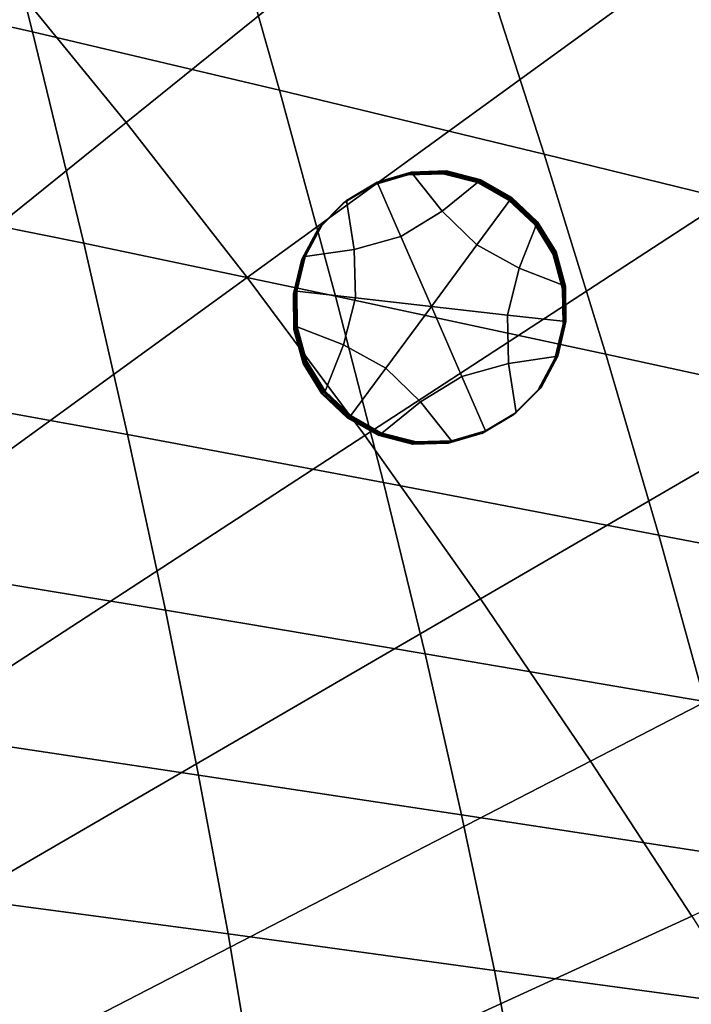
# Model space of a CAD drawing. Extents: x -10.4 to 10.4, y -10.4 to 10.4.
# Drawn here: x 5 to 6.1, y 2.7 to 4.3 of the extents above; entities that cross this region are included whole.
import ezdxf

# ---------------------------------------------------------------- set-up
doc = ezdxf.new("R2010")
doc.units = 0

msp = doc.modelspace()

# ---------------------------------------------------------------- linework, layer by layer
for points in [[(5.1666, 4.1623, 3.2999), (4.9539, 4.4229, 3.2999), (5.8875, 5.257, 3.1832), (6.1403, 4.9469, 3.1832)], [(5.1666, 4.1623, 3.2999), (6.1403, 4.9469, 3.1832), (6.3843, 4.6348, 3.1832), (5.3716, 3.8999, 3.2999)], [(4.9067, 4.7171, 0.5055), (4.5288, 4.8144, 0.475), (4.6219, 4.4037, 0.4434), (5.0079, 4.3161, 0.4766)], [(6.5365, 4.6148, 0.7123), (6.0662, 4.7635, 0.6588), (6.2167, 4.3591, 0.636), (6.7052, 4.2236, 0.6947)], [(5.3153, 4.6077, 0.5421), (4.9067, 4.7171, 0.5055), (5.0079, 4.3161, 0.4766), (5.426, 4.2173, 0.5163)], [(5.3716, 3.8999, 3.2999), (6.3843, 4.6348, 3.1832), (6.6218, 4.3166, 3.1832), (5.571, 3.6321, 3.2999)], [(5.3153, 4.6077, 0.5421), (5.426, 4.2173, 0.5163), (5.8745, 4.1087, 0.563), (5.7527, 4.4877, 0.5854)], [(5.7527, 4.4877, 0.5854), (5.8745, 4.1087, 0.563), (6.3518, 3.9916, 0.6176), (6.2167, 4.3591, 0.636)], [(3.9135, 3.1527, 3.4502), (3.7525, 3.3494, 3.4502), (4.9539, 4.4229, 3.2999), (5.1666, 4.1623, 3.2999)], [(5.0946, 3.9578, 0.4533), (5.0079, 4.3161, 0.4766), (4.6219, 4.4037, 0.4434), (4.7014, 4.0372, 0.4178)], [(5.5209, 3.8682, 0.4955), (5.426, 4.2173, 0.5163), (5.0079, 4.3161, 0.4766), (5.0946, 3.9578, 0.4533)], [(5.7666, 3.3555, 3.2999), (5.571, 3.6321, 3.2999), (6.6218, 4.3166, 3.1832), (6.8552, 3.9879, 3.1832)], [(5.5209, 3.8682, 0.4955), (5.9789, 3.7699, 0.5452), (5.8745, 4.1087, 0.563), (5.426, 4.2173, 0.5163)], [(3.9135, 3.1527, 3.4502), (5.1666, 4.1623, 3.2999), (5.3716, 3.8999, 3.2999), (4.0684, 2.9541, 3.4502)], [(5.9789, 3.7699, 0.5452), (6.4673, 3.6639, 0.6029), (6.3518, 3.9916, 0.6176), (5.8745, 4.1087, 0.563)], [(5.5875, 4.0578, 0.8869), (5.5861, 4.0566, 1.1002), (5.6439, 4.0738, 1.1007), (5.6453, 4.0749, 0.8873)], [(5.5889, 4.0589, 0.6735), (5.5875, 4.0578, 0.8869), (5.6453, 4.0749, 0.8873), (5.6467, 4.0761, 0.674)], [(5.5889, 4.0589, 0.6735), (5.6467, 4.0761, 0.674), (5.6481, 4.0772, 0.4606), (5.5903, 4.06, 0.4602)], [(5.5903, 4.06, 0.4602), (5.6481, 4.0772, 0.4606), (5.6495, 4.0783, 0.2473), (5.5917, 4.0612, 0.2468)], [(5.6317, 3.9695, 0.2466), (5.5917, 4.0612, 0.2468), (5.6495, 4.0783, 0.2473), (5.7017, 4.0122, 0.2473)], [(5.6453, 4.0749, 0.8873), (5.6439, 4.0738, 1.1007), (5.7037, 4.0756, 1.1011), (5.7051, 4.0768, 0.8877)], [(5.6467, 4.0761, 0.674), (5.6453, 4.0749, 0.8873), (5.7051, 4.0768, 0.8877), (5.7065, 4.0779, 0.6744)], [(5.6467, 4.0761, 0.674), (5.7065, 4.0779, 0.6744), (5.7079, 4.0791, 0.461), (5.6481, 4.0772, 0.4606)], [(5.6481, 4.0772, 0.4606), (5.7079, 4.0791, 0.461), (5.7093, 4.0802, 0.2477), (5.6495, 4.0783, 0.2473)], [(5.7017, 4.0122, 0.2473), (5.6495, 4.0783, 0.2473), (5.7093, 4.0802, 0.2477), (5.7672, 4.0651, 0.248)], [(5.763, 4.0617, 0.888), (5.7051, 4.0768, 0.8877), (5.7037, 4.0756, 1.1011), (5.7616, 4.0605, 1.1014)], [(5.7644, 4.0628, 0.6747), (5.7065, 4.0779, 0.6744), (5.7051, 4.0768, 0.8877), (5.763, 4.0617, 0.888)], [(5.7644, 4.0628, 0.6747), (5.7658, 4.0639, 0.4613), (5.7079, 4.0791, 0.461), (5.7065, 4.0779, 0.6744)], [(5.7658, 4.0639, 0.4613), (5.7672, 4.0651, 0.248), (5.7093, 4.0802, 0.2477), (5.7079, 4.0791, 0.461)], [(5.5875, 4.0578, 0.8869), (5.5356, 4.027, 0.8864), (5.5342, 4.0259, 1.0997), (5.5861, 4.0566, 1.1002)], [(5.5889, 4.0589, 0.6735), (5.537, 4.0282, 0.673), (5.5356, 4.027, 0.8864), (5.5875, 4.0578, 0.8869)], [(5.5889, 4.0589, 0.6735), (5.5903, 4.06, 0.4602), (5.5384, 4.0293, 0.4597), (5.537, 4.0282, 0.673)], [(5.5903, 4.06, 0.4602), (5.5917, 4.0612, 0.2468), (5.5398, 4.0304, 0.2463), (5.5384, 4.0293, 0.4597)], [(5.6317, 3.9695, 0.2466), (5.5528, 3.9472, 0.2459), (5.5398, 4.0304, 0.2463), (5.5917, 4.0612, 0.2468)], [(5.7604, 3.955, 0.2473), (5.7017, 4.0122, 0.2473), (5.7672, 4.0651, 0.248), (5.8198, 4.0355, 0.2482)], [(5.8156, 4.0321, 0.8882), (5.763, 4.0617, 0.888), (5.7616, 4.0605, 1.1014), (5.8142, 4.0309, 1.1016)], [(5.817, 4.0332, 0.6749), (5.7644, 4.0628, 0.6747), (5.763, 4.0617, 0.888), (5.8156, 4.0321, 0.8882)], [(5.817, 4.0332, 0.6749), (5.8184, 4.0343, 0.4615), (5.7658, 4.0639, 0.4613), (5.7644, 4.0628, 0.6747)], [(5.8184, 4.0343, 0.4615), (5.8198, 4.0355, 0.2482), (5.7672, 4.0651, 0.248), (5.7658, 4.0639, 0.4613)], [(5.1689, 3.6339, 0.4345), (5.0946, 3.9578, 0.4533), (4.7014, 4.0372, 0.4178), (4.7694, 3.7064, 0.3971)], [(5.5528, 3.9472, 0.2459), (5.4694, 3.9351, 0.2453), (5.4977, 3.9878, 0.2458), (5.5398, 4.0304, 0.2463)], [(5.5356, 4.027, 0.8864), (5.4935, 3.9844, 0.8859), (5.4921, 3.9833, 1.0992), (5.5342, 4.0259, 1.0997)], [(5.537, 4.0282, 0.673), (5.4949, 3.9856, 0.6725), (5.4935, 3.9844, 0.8859), (5.5356, 4.027, 0.8864)], [(5.537, 4.0282, 0.673), (5.5384, 4.0293, 0.4597), (5.4963, 3.9867, 0.4591), (5.4949, 3.9856, 0.6725)], [(5.5384, 4.0293, 0.4597), (5.5398, 4.0304, 0.2463), (5.4977, 3.9878, 0.2458), (5.4963, 3.9867, 0.4591)], [(5.7604, 3.955, 0.2473), (5.8198, 4.0355, 0.2482), (5.8636, 3.994, 0.2482), (5.8324, 3.9157, 0.2476)], [(5.8156, 4.0321, 0.8882), (5.8142, 4.0309, 1.1016), (5.858, 3.9894, 1.1016), (5.8594, 3.9906, 0.8883)], [(5.817, 4.0332, 0.6749), (5.8156, 4.0321, 0.8882), (5.8594, 3.9906, 0.8883), (5.8608, 3.9917, 0.6749)], [(5.817, 4.0332, 0.6749), (5.8608, 3.9917, 0.6749), (5.8622, 3.9928, 0.4616), (5.8184, 4.0343, 0.4615)], [(5.8184, 4.0343, 0.4615), (5.8622, 3.9928, 0.4616), (5.8636, 3.994, 0.2482), (5.8198, 4.0355, 0.2482)], [(5.6835, 3.8508, 0.2463), (5.6317, 3.9695, 0.2466), (5.7017, 4.0122, 0.2473), (5.7604, 3.955, 0.2473)], [(5.4666, 3.9328, 0.672), (5.4949, 3.9856, 0.6725), (5.4963, 3.9867, 0.4591), (5.468, 3.934, 0.4587)], [(5.468, 3.934, 0.4587), (5.4963, 3.9867, 0.4591), (5.4977, 3.9878, 0.2458), (5.4694, 3.9351, 0.2453)], [(5.9529, 3.0807, 3.2999), (5.7666, 3.3555, 3.2999), (6.8552, 3.9879, 3.1832), (7.0779, 3.6613, 3.1832)], [(5.8324, 3.9157, 0.2476), (5.8636, 3.994, 0.2482), (5.8951, 3.9431, 0.2482), (5.911, 3.8854, 0.248)], [(5.8594, 3.9906, 0.8883), (5.858, 3.9894, 1.1016), (5.8895, 3.9386, 1.1016), (5.8909, 3.9397, 0.8882)], [(5.8608, 3.9917, 0.6749), (5.8594, 3.9906, 0.8883), (5.8909, 3.9397, 0.8882), (5.8923, 3.9408, 0.6749)], [(5.8608, 3.9917, 0.6749), (5.8923, 3.9408, 0.6749), (5.8937, 3.942, 0.4615), (5.8622, 3.9928, 0.4616)], [(5.8622, 3.9928, 0.4616), (5.8937, 3.942, 0.4615), (5.8951, 3.9431, 0.2482), (5.8636, 3.994, 0.2482)], [(5.4652, 3.9317, 0.8854), (5.4638, 3.9306, 1.0987), (5.4921, 3.9833, 1.0992), (5.4935, 3.9844, 0.8859)], [(5.4666, 3.9328, 0.672), (5.4652, 3.9317, 0.8854), (5.4935, 3.9844, 0.8859), (5.4949, 3.9856, 0.6725)], [(5.6835, 3.8508, 0.2463), (5.5547, 3.8653, 0.2455), (5.5528, 3.9472, 0.2459), (5.6317, 3.9695, 0.2466)], [(5.6024, 3.5525, 0.4789), (5.5209, 3.8682, 0.4955), (5.0946, 3.9578, 0.4533), (5.1689, 3.6339, 0.4345)], [(5.6835, 3.8508, 0.2463), (5.7604, 3.955, 0.2473), (5.8324, 3.9157, 0.2476), (5.8123, 3.8362, 0.2471)], [(5.5547, 3.8653, 0.2455), (5.4554, 3.8764, 0.2449), (5.4694, 3.9351, 0.2453), (5.5528, 3.9472, 0.2459)], [(5.9068, 3.882, 0.888), (5.8909, 3.9397, 0.8882), (5.8895, 3.9386, 1.1016), (5.9054, 3.8808, 1.1014)], [(5.9082, 3.8831, 0.6747), (5.8923, 3.9408, 0.6749), (5.8909, 3.9397, 0.8882), (5.9068, 3.882, 0.888)], [(5.9082, 3.8831, 0.6747), (5.9096, 3.8842, 0.4613), (5.8937, 3.942, 0.4615), (5.8923, 3.9408, 0.6749)], [(5.9096, 3.8842, 0.4613), (5.911, 3.8854, 0.248), (5.8951, 3.9431, 0.2482), (5.8937, 3.942, 0.4615)], [(5.4512, 3.873, 0.885), (5.4497, 3.8719, 1.0983), (5.4638, 3.9306, 1.0987), (5.4652, 3.9317, 0.8854)], [(5.4526, 3.8742, 0.6716), (5.4512, 3.873, 0.885), (5.4652, 3.9317, 0.8854), (5.4666, 3.9328, 0.672)], [(5.4526, 3.8742, 0.6716), (5.4666, 3.9328, 0.672), (5.468, 3.934, 0.4587), (5.454, 3.8753, 0.4583)], [(5.454, 3.8753, 0.4583), (5.468, 3.934, 0.4587), (5.4694, 3.9351, 0.2453), (5.4554, 3.8764, 0.2449)], [(5.8123, 3.8362, 0.2471), (5.8324, 3.9157, 0.2476), (5.911, 3.8854, 0.248), (5.9116, 3.8251, 0.2477)], [(4.0684, 2.9541, 3.4502), (5.3716, 3.8999, 3.2999), (5.571, 3.6321, 3.2999), (4.2187, 2.7513, 3.4502)], [(5.4512, 3.873, 0.885), (5.4518, 3.8127, 0.8847), (5.4504, 3.8116, 1.098), (5.4497, 3.8719, 1.0983)], [(5.4526, 3.8742, 0.6716), (5.4532, 3.8139, 0.6713), (5.4518, 3.8127, 0.8847), (5.4512, 3.873, 0.885)], [(5.4526, 3.8742, 0.6716), (5.454, 3.8753, 0.4583), (5.4546, 3.815, 0.458), (5.4532, 3.8139, 0.6713)], [(5.454, 3.8753, 0.4583), (5.4554, 3.8764, 0.2449), (5.456, 3.8161, 0.2446), (5.4546, 3.815, 0.458)], [(5.5547, 3.8653, 0.2455), (5.5346, 3.7858, 0.245), (5.456, 3.8161, 0.2446), (5.4554, 3.8764, 0.2449)], [(5.9074, 3.8217, 0.8877), (5.9068, 3.882, 0.888), (5.9054, 3.8808, 1.1014), (5.906, 3.8205, 1.1011)], [(5.9088, 3.8228, 0.6744), (5.9082, 3.8831, 0.6747), (5.9068, 3.882, 0.888), (5.9074, 3.8217, 0.8877)], [(5.9088, 3.8228, 0.6744), (5.9102, 3.8239, 0.461), (5.9096, 3.8842, 0.4613), (5.9082, 3.8831, 0.6747)], [(5.9102, 3.8239, 0.461), (5.9116, 3.8251, 0.2477), (5.911, 3.8854, 0.248), (5.9096, 3.8842, 0.4613)], [(5.6024, 3.5525, 0.4789), (6.0687, 3.4635, 0.5309), (5.9789, 3.7699, 0.5452), (5.5209, 3.8682, 0.4955)], [(5.6835, 3.8508, 0.2463), (5.6065, 3.7465, 0.2452), (5.5346, 3.7858, 0.245), (5.5547, 3.8653, 0.2455)], [(5.6835, 3.8508, 0.2463), (5.7353, 3.732, 0.246), (5.6653, 3.6893, 0.2453), (5.6065, 3.7465, 0.2452)], [(5.6835, 3.8508, 0.2463), (5.8123, 3.8362, 0.2471), (5.8142, 3.7543, 0.2466), (5.7353, 3.732, 0.246)], [(5.8123, 3.8362, 0.2471), (5.9116, 3.8251, 0.2477), (5.8976, 3.7664, 0.2472), (5.8142, 3.7543, 0.2466)], [(5.9074, 3.8217, 0.8877), (5.906, 3.8205, 1.1011), (5.892, 3.7619, 1.1007), (5.8934, 3.763, 0.8873)], [(5.9088, 3.8228, 0.6744), (5.9074, 3.8217, 0.8877), (5.8934, 3.763, 0.8873), (5.8948, 3.7641, 0.674)], [(5.9088, 3.8228, 0.6744), (5.8948, 3.7641, 0.674), (5.8962, 3.7653, 0.4606), (5.9102, 3.8239, 0.461)], [(5.9102, 3.8239, 0.461), (5.8962, 3.7653, 0.4606), (5.8976, 3.7664, 0.2472), (5.9116, 3.8251, 0.2477)], [(5.4518, 3.8127, 0.8847), (5.4677, 3.755, 0.8845), (5.4663, 3.7539, 1.0978), (5.4504, 3.8116, 1.098)], [(5.4532, 3.8139, 0.6713), (5.4691, 3.7561, 0.6711), (5.4677, 3.755, 0.8845), (5.4518, 3.8127, 0.8847)], [(5.4532, 3.8139, 0.6713), (5.4546, 3.815, 0.458), (5.4705, 3.7573, 0.4578), (5.4691, 3.7561, 0.6711)], [(5.4546, 3.815, 0.458), (5.456, 3.8161, 0.2446), (5.4719, 3.7584, 0.2444), (5.4705, 3.7573, 0.4578)], [(5.5346, 3.7858, 0.245), (5.5034, 3.7075, 0.2443), (5.4719, 3.7584, 0.2444), (5.456, 3.8161, 0.2446)], [(5.6065, 3.7465, 0.2452), (5.5472, 3.666, 0.2444), (5.5034, 3.7075, 0.2443), (5.5346, 3.7858, 0.245)], [(6.0687, 3.4635, 0.5309), (6.5666, 3.368, 0.5912), (6.4673, 3.6639, 0.6029), (5.9789, 3.7699, 0.5452)], [(5.4992, 3.7041, 0.8844), (5.4978, 3.703, 1.0978), (5.4663, 3.7539, 1.0978), (5.4677, 3.755, 0.8845)], [(5.5006, 3.7053, 0.671), (5.4992, 3.7041, 0.8844), (5.4677, 3.755, 0.8845), (5.4691, 3.7561, 0.6711)], [(5.5006, 3.7053, 0.671), (5.4691, 3.7561, 0.6711), (5.4705, 3.7573, 0.4578), (5.502, 3.7064, 0.4577)], [(5.502, 3.7064, 0.4577), (5.4705, 3.7573, 0.4578), (5.4719, 3.7584, 0.2444), (5.5034, 3.7075, 0.2443)], [(5.7353, 3.732, 0.246), (5.8142, 3.7543, 0.2466), (5.8272, 3.6711, 0.2463), (5.7753, 3.6403, 0.2458)], [(5.8142, 3.7543, 0.2466), (5.8976, 3.7664, 0.2472), (5.8693, 3.7137, 0.2468), (5.8272, 3.6711, 0.2463)], [(5.8934, 3.763, 0.8873), (5.892, 3.7619, 1.1007), (5.8637, 3.7091, 1.1002), (5.8651, 3.7103, 0.8868)], [(5.8948, 3.7641, 0.674), (5.8934, 3.763, 0.8873), (5.8651, 3.7103, 0.8868), (5.8665, 3.7114, 0.6735)], [(5.8948, 3.7641, 0.674), (5.8665, 3.7114, 0.6735), (5.8679, 3.7125, 0.4601), (5.8962, 3.7653, 0.4606)], [(5.8962, 3.7653, 0.4606), (5.8679, 3.7125, 0.4601), (5.8693, 3.7137, 0.2468), (5.8976, 3.7664, 0.2472)], [(5.6065, 3.7465, 0.2452), (5.6653, 3.6893, 0.2453), (5.5997, 3.6364, 0.2446), (5.5472, 3.666, 0.2444)], [(5.7353, 3.732, 0.246), (5.7753, 3.6403, 0.2458), (5.7175, 3.6232, 0.2453), (5.6653, 3.6893, 0.2453)], [(5.1689, 3.6339, 0.4345), (4.7694, 3.7064, 0.3971), (4.8278, 3.4028, 0.3802), (5.233, 3.3364, 0.4192)], [(5.543, 3.6626, 0.8845), (5.5416, 3.6615, 1.0978), (5.4978, 3.703, 1.0978), (5.4992, 3.7041, 0.8844)], [(5.5444, 3.6638, 0.6711), (5.543, 3.6626, 0.8845), (5.4992, 3.7041, 0.8844), (5.5006, 3.7053, 0.671)], [(5.5444, 3.6638, 0.6711), (5.5006, 3.7053, 0.671), (5.502, 3.7064, 0.4577), (5.5458, 3.6649, 0.4578)], [(5.5458, 3.6649, 0.4578), (5.502, 3.7064, 0.4577), (5.5034, 3.7075, 0.2443), (5.5472, 3.666, 0.2444)], [(5.823, 3.6677, 0.8863), (5.8651, 3.7103, 0.8868), (5.8637, 3.7091, 1.1002), (5.8216, 3.6665, 1.0997)], [(5.8244, 3.6688, 0.673), (5.8665, 3.7114, 0.6735), (5.8651, 3.7103, 0.8868), (5.823, 3.6677, 0.8863)], [(5.8244, 3.6688, 0.673), (5.8258, 3.6699, 0.4596), (5.8679, 3.7125, 0.4601), (5.8665, 3.7114, 0.6735)], [(5.8258, 3.6699, 0.4596), (5.8272, 3.6711, 0.2463), (5.8693, 3.7137, 0.2468), (5.8679, 3.7125, 0.4601)], [(5.6653, 3.6893, 0.2453), (5.7175, 3.6232, 0.2453), (5.6577, 3.6213, 0.2449), (5.5997, 3.6364, 0.2446)], [(5.7725, 3.6381, 0.6725), (5.7739, 3.6392, 0.4591), (5.8258, 3.6699, 0.4596), (5.8244, 3.6688, 0.673)], [(5.7739, 3.6392, 0.4591), (5.7753, 3.6403, 0.2458), (5.8272, 3.6711, 0.2463), (5.8258, 3.6699, 0.4596)], [(5.543, 3.6626, 0.8845), (5.5955, 3.633, 0.8847), (5.5941, 3.6319, 1.098), (5.5416, 3.6615, 1.0978)], [(5.5444, 3.6638, 0.6711), (5.5969, 3.6342, 0.6713), (5.5955, 3.633, 0.8847), (5.543, 3.6626, 0.8845)], [(5.5444, 3.6638, 0.6711), (5.5458, 3.6649, 0.4578), (5.5983, 3.6353, 0.458), (5.5969, 3.6342, 0.6713)], [(5.5458, 3.6649, 0.4578), (5.5472, 3.666, 0.2444), (5.5997, 3.6364, 0.2446), (5.5983, 3.6353, 0.458)], [(5.7711, 3.6369, 0.8858), (5.823, 3.6677, 0.8863), (5.8216, 3.6665, 1.0997), (5.7697, 3.6358, 1.0992)], [(5.7725, 3.6381, 0.6725), (5.8244, 3.6688, 0.673), (5.823, 3.6677, 0.8863), (5.7711, 3.6369, 0.8858)], [(5.9529, 3.0807, 3.2999), (7.0779, 3.6613, 3.1832), (7.2834, 3.3492, 3.1832), (6.1247, 2.8181, 3.2999)], [(5.5983, 3.6353, 0.458), (5.5997, 3.6364, 0.2446), (5.6577, 3.6213, 0.2449), (5.6563, 3.6202, 0.4583)], [(5.7711, 3.6369, 0.8858), (5.7697, 3.6358, 1.0992), (5.7119, 3.6186, 1.0987), (5.7133, 3.6198, 0.8854)], [(5.7725, 3.6381, 0.6725), (5.7711, 3.6369, 0.8858), (5.7133, 3.6198, 0.8854), (5.7147, 3.6209, 0.672)], [(5.7725, 3.6381, 0.6725), (5.7147, 3.6209, 0.672), (5.7161, 3.622, 0.4587), (5.7739, 3.6392, 0.4591)], [(5.7739, 3.6392, 0.4591), (5.7161, 3.622, 0.4587), (5.7175, 3.6232, 0.2453), (5.7753, 3.6403, 0.2458)], [(4.3655, 2.5418, 3.4502), (4.2187, 2.7513, 3.4502), (5.571, 3.6321, 3.2999), (5.7666, 3.3555, 3.2999)], [(5.6024, 3.5525, 0.4789), (5.1689, 3.6339, 0.4345), (5.233, 3.3364, 0.4192), (5.6729, 3.2622, 0.4654)], [(5.5955, 3.633, 0.8847), (5.6535, 3.6179, 0.885), (5.652, 3.6168, 1.0983), (5.5941, 3.6319, 1.098)], [(5.5969, 3.6342, 0.6713), (5.6549, 3.619, 0.6716), (5.6535, 3.6179, 0.885), (5.5955, 3.633, 0.8847)], [(5.5969, 3.6342, 0.6713), (5.5983, 3.6353, 0.458), (5.6563, 3.6202, 0.4583), (5.6549, 3.619, 0.6716)], [(5.7133, 3.6198, 0.8854), (5.7119, 3.6186, 1.0987), (5.652, 3.6168, 1.0983), (5.6535, 3.6179, 0.885)], [(5.7147, 3.6209, 0.672), (5.7133, 3.6198, 0.8854), (5.6535, 3.6179, 0.885), (5.6549, 3.619, 0.6716)], [(5.7147, 3.6209, 0.672), (5.6549, 3.619, 0.6716), (5.6563, 3.6202, 0.4583), (5.7161, 3.622, 0.4587)], [(5.7161, 3.622, 0.4587), (5.6563, 3.6202, 0.4583), (5.6577, 3.6213, 0.2449), (5.7175, 3.6232, 0.2453)], [(5.6024, 3.5525, 0.4789), (5.6729, 3.2622, 0.4654), (6.1466, 3.1816, 0.5195), (6.0687, 3.4635, 0.5309)], [(6.0687, 3.4635, 0.5309), (6.1466, 3.1816, 0.5195), (6.6528, 3.0958, 0.5819), (6.5666, 3.368, 0.5912)], [(5.233, 3.3364, 0.4192), (4.8278, 3.4028, 0.3802), (4.8787, 3.1181, 0.366), (5.289, 3.0571, 0.4064)], [(4.5051, 2.3336, 3.4502), (4.3655, 2.5418, 3.4502), (5.7666, 3.3555, 3.2999), (5.9529, 3.0807, 3.2999)], [(5.6729, 3.2622, 0.4654), (5.233, 3.3364, 0.4192), (5.289, 3.0571, 0.4064), (5.7348, 2.9894, 0.4542)], [(5.6729, 3.2622, 0.4654), (5.7348, 2.9894, 0.4542), (6.2152, 2.9162, 0.5099), (6.1466, 3.1816, 0.5195)], [(5.339, 2.7878, 0.3951), (5.289, 3.0571, 0.4064), (4.8787, 3.1181, 0.366), (4.924, 2.8436, 0.3534)], [(4.5051, 2.3336, 3.4502), (5.9529, 3.0807, 3.2999), (6.1247, 2.8181, 3.2999), (4.6332, 2.1347, 3.4502)], [(5.7904, 2.726, 0.4443), (5.7348, 2.9894, 0.4542), (5.289, 3.0571, 0.4064), (5.339, 2.7878, 0.3951)], [(5.7904, 2.726, 0.4443), (6.2773, 2.6597, 0.5016), (6.2152, 2.9162, 0.5099), (5.7348, 2.9894, 0.4542)], [(5.3834, 2.5258, 0.3851), (5.339, 2.7878, 0.3951), (4.924, 2.8436, 0.3534), (4.964, 2.5767, 0.3423)], [(4.6332, 2.1347, 3.4502), (6.1247, 2.8181, 3.2999), (6.2764, 2.5782, 3.2999), (4.746, 1.9529, 3.4502)], [(5.84, 2.4695, 0.4356), (5.7904, 2.726, 0.4443), (5.339, 2.7878, 0.3951), (5.3834, 2.5258, 0.3851)], [(5.84, 2.4695, 0.4356), (6.3332, 2.4094, 0.4942), (6.2773, 2.6597, 0.5016), (5.7904, 2.726, 0.4443)]]:
    msp.add_3dface(points)

doc.saveas('drawing.dxf')
